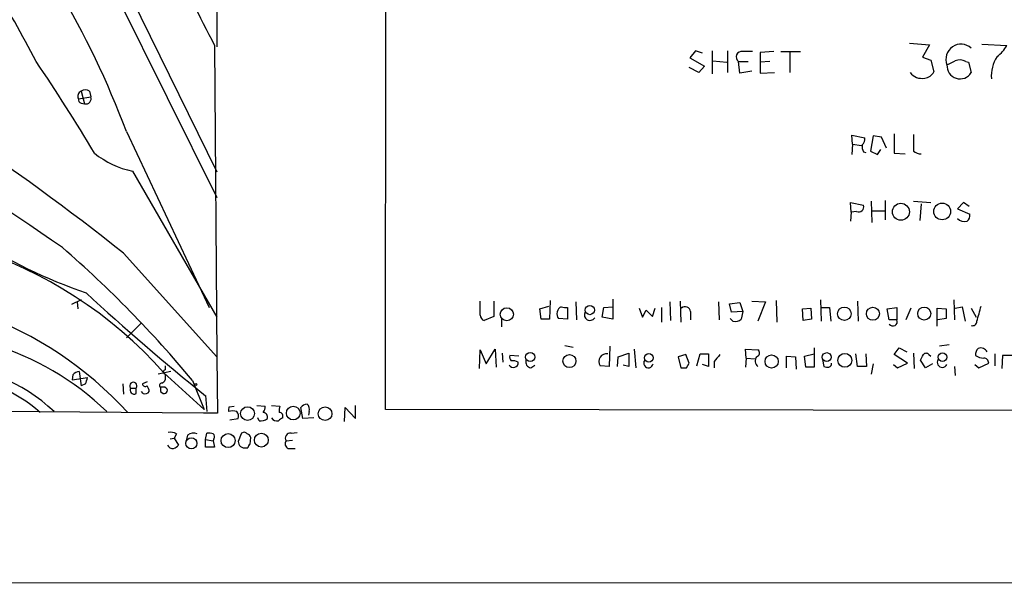
# Model space of a CAD drawing. Extents: x 2 to 1075, y 7 to 914.
# Drawn here: x 836 to 956, y 43 to 112 of the extents above; entities that cross this region are included whole.
import ezdxf

# ---------------------------------------------------------------- set-up
doc = ezdxf.new("R2010")
doc.units = 0
doc.header["$MEASUREMENT"] = 0
doc.layers.add('MAIN', color=5, linetype='CONTINUOUS')

msp = doc.modelspace()

# ---------------------------------------------------------------- linework, layer by layer
at = {"layer": 'MAIN'}
for p, q in [((880.7873, 64.008), (881.38, 863.854)), ((860.298, 175.0906), (860.2133, 108.204)), ((844.042, 125.984), (860.2133, 92.964)), ((844.804, 120.904), (860.2133, 89.8313)), ((859.9593, 108.3733), (860.2133, 70.4426)), ((944.626, 108.6273), (947.0813, 108.458)), ((947.0813, 108.458), (946.2347, 106.934)), ((953.4313, 108.5426), (956.4793, 108.3733)), ((918.5487, 107.696), (917.8713, 106.8493)), ((917.8713, 106.8493), (919.6493, 105.8333)), ((919.3953, 107.442), (918.5487, 107.696)), ((920.5807, 107.696), (920.5807, 104.902)), ((922.4433, 107.696), (922.4433, 105.0713)), ((928.116, 107.6113), (926.4227, 107.5266)), ((926.4227, 107.5266), (926.4227, 106.3413)), ((928.9627, 107.6113), (931.3333, 107.6113)), ((930.0633, 107.5266), (930.0633, 105.0713)), ((946.2347, 106.934), (947.2507, 106.5953)), ((918.972, 105.0713), (917.7867, 105.664)), ((919.6493, 105.8333), (918.972, 105.0713)), ((920.6653, 106.5106), (922.3587, 106.3413)), ((923.798, 106.426), (924.9833, 106.426)), ((923.9673, 104.9866), (923.798, 106.426)), ((927.608, 106.426), (926.4227, 106.3413)), ((926.4227, 106.3413), (926.4227, 104.9866)), ((947.2507, 106.5953), (947.5893, 105.156)), ((951.484, 106.426), (951.8227, 106.3413)), ((951.8227, 106.3413), (952.1613, 105.0713)), ((925.4067, 105.2406), (923.9673, 104.9866)), ((926.4227, 104.9866), (928.2007, 105.0713)), ((843.3647, 101.854), (844.8887, 102.108)), ((843.7033, 102.7853), (844.1267, 101.2613)), ((844.7193, 102.7853), (844.8887, 102.108)), ((843.7033, 101.346), (844.1267, 101.2613)), ((849.2067, 97.8746), (859.282, 76.454)), ((937.6833, 96.3506), (937.5987, 97.4513)), ((937.5987, 97.4513), (939.2073, 97.1126)), ((940.2233, 97.3666), (939.8847, 95.504)), ((941.2393, 97.1973), (940.2233, 97.3666)), ((941.832, 95.8426), (941.2393, 97.1973)), ((942.7633, 97.6206), (942.7633, 95.25)), ((937.6833, 96.3506), (937.5987, 95.0806)), ((937.6833, 96.3506), (938.784, 96.1813)), ((939.038, 95.4193), (939.292, 95.3346)), ((939.8847, 95.504), (940.7313, 95.0806)), ((940.7313, 95.0806), (941.1547, 95.6733)), ((942.7633, 95.25), (944.118, 95.1653)), ((849.9687, 93.0486), (860.2133, 75.2686)), ((937.514, 88.0533), (937.4293, 89.2386)), ((937.4293, 89.2386), (939.038, 88.9)), ((939.9693, 89.408), (940.054, 86.7833)), ((941.6627, 89.4926), (941.6627, 87.122)), ((945.134, 89.408), (947.2507, 89.2386)), ((946.0653, 89.0693), (945.896, 87.0373)), ((951.23, 89.2386), (950.468, 88.4766)), ((951.9073, 88.7306), (951.23, 89.2386)), ((937.514, 88.0533), (937.4293, 86.9526)), ((938.1913, 88.138), (937.514, 88.0533)), ((940.054, 88.2226), (941.578, 88.2226)), ((950.468, 88.4766), (951.992, 87.7993)), ((848.868, 83.058), (860.2133, 70.4426)), ((843.7033, 77.3853), (842.518, 76.7926)), ((843.1953, 77.1313), (843.28, 76.2846)), ((892.302, 75.5226), (892.302, 77.216)), ((893.9953, 77.216), (893.9953, 75.3533)), ((900.8533, 77.3006), (900.7687, 75.0146)), ((903.986, 77.1313), (904.0707, 74.93)), ((908.4733, 77.47), (908.4733, 75.0146)), ((915.416, 77.1313), (915.5007, 74.8453)), ((916.686, 77.216), (916.7707, 74.676)), ((921.3427, 77.1313), (921.4273, 74.93)), ((922.6973, 76.8773), (923.9673, 77.0466)), ((922.9513, 75.8613), (922.6973, 76.8773)), ((923.9673, 77.0466), (924.306, 75.946)), ((925.4067, 77.216), (927.1, 77.1313)), ((927.1, 77.1313), (926.1687, 74.7606)), ((928.37, 77.3006), (928.4547, 74.676)), ((933.7887, 77.3853), (933.8733, 74.7606)), ((938.276, 77.216), (938.3607, 74.7606)), ((950.0447, 77.3853), (950.1293, 74.93)), ((899.5833, 76.2846), (900.684, 76.6233)), ((899.7527, 75.0146), (899.5833, 76.2846)), ((902.97, 76.454), (902.97, 75.0146)), ((907.2033, 75.2686), (907.3727, 76.454)), ((907.3727, 76.454), (908.4733, 76.5386)), ((911.6907, 76.3693), (912.114, 75.2686)), ((912.114, 75.2686), (912.5373, 76.1153)), ((912.5373, 76.1153), (913.2993, 75.3533)), ((913.2993, 75.3533), (913.638, 76.3693)), ((914.4, 76.454), (914.4, 74.676)), ((917.956, 75.946), (917.956, 74.93)), ((924.306, 75.946), (922.9513, 75.8613)), ((924.306, 75.946), (924.1367, 75.0146)), ((931.5873, 76.2846), (932.6033, 76.3693)), ((931.672, 74.8453), (931.5873, 76.2846)), ((932.6033, 76.3693), (932.688, 75.0146)), ((933.958, 76.454), (934.8893, 76.454)), ((934.8893, 76.454), (935.0587, 74.7606)), ((941.9167, 76.2846), (943.102, 76.454)), ((942.1707, 74.93), (941.9167, 76.2846)), ((943.102, 76.454), (943.102, 74.93)), ((944.7953, 76.3693), (944.2027, 74.93)), ((948.0127, 74.168), (948.0127, 76.3693)), ((948.0127, 76.3693), (949.1133, 76.2846)), ((949.1133, 76.2846), (949.1133, 75.0993)), ((950.214, 76.3693), (951.0607, 76.5386)), ((951.0607, 76.5386), (951.3993, 74.7606)), ((952.1613, 76.3693), (952.754, 75.2686)), ((849.2067, 72.7286), (851.0693, 74.5913)), ((893.9953, 75.3533), (892.81, 74.8453)), ((894.9267, 75.0146), (894.9267, 74.0833)), ((900.7687, 75.0146), (899.7527, 75.0146)), ((902.97, 75.0146), (901.8693, 75.0993)), ((908.4733, 75.0146), (907.2033, 75.2686)), ((923.1207, 74.7606), (922.782, 75.0993)), ((932.688, 75.0146), (931.672, 74.8453)), ((943.102, 74.93), (942.1707, 74.93)), ((949.1133, 75.0993), (948.0973, 74.93)), ((892.2173, 69.0033), (892.302, 71.2893)), ((892.302, 71.2893), (893.064, 69.596)), ((893.064, 69.596), (894.1647, 71.374)), ((894.1647, 71.374), (894.2493, 69.1726)), ((895.0113, 70.866), (895.096, 69.7653)), ((902.6313, 71.7973), (903.6473, 71.628)), ((908.1347, 71.7126), (908.05, 69.2573)), ((909.1507, 70.4426), (910.4207, 70.866)), ((910.4207, 70.866), (910.4207, 69.2573)), ((911.098, 71.374), (911.2673, 69.088)), ((924.7293, 70.2733), (924.6447, 71.374)), ((924.6447, 71.374), (926.1687, 71.2893)), ((933.0267, 71.5433), (933.0267, 69.1726)), ((942.7633, 70.6966), (943.356, 71.5433)), ((943.356, 71.5433), (944.2873, 71.0353)), ((945.134, 70.866), (945.2187, 69.0033)), ((949.452, 71.882), (948.2667, 71.7126)), ((860.2133, 70.4426), (860.298, 63.5846)), ((897.0433, 70.5273), (895.9427, 70.612)), ((909.066, 69.2573), (909.1507, 70.4426)), ((917.3633, 70.6966), (916.432, 70.4426)), ((916.432, 70.4426), (916.7707, 69.088)), ((917.7867, 69.6806), (917.3633, 70.6966)), ((917.448, 69.088), (917.7867, 69.6806)), ((918.718, 69.342), (919.1413, 70.7813)), ((919.1413, 70.7813), (920.1573, 70.7813)), ((920.1573, 70.7813), (920.1573, 69.2573)), ((920.8347, 69.85), (920.8347, 69.088)), ((924.7293, 70.2733), (924.6447, 69.1726)), ((924.7293, 70.2733), (925.83, 70.1886)), ((929.64, 69.088), (929.64, 70.5273)), ((929.64, 70.5273), (930.7407, 70.4426)), ((930.7407, 70.4426), (930.8253, 68.9186)), ((931.8413, 70.5273), (933.0267, 70.7813)), ((932.0107, 69.1726), (931.8413, 70.5273)), ((934.0427, 70.104), (934.212, 69.2573)), ((938.276, 69.2573), (938.1067, 70.7813)), ((939.292, 70.7813), (939.3767, 69.2573)), ((940.2233, 69.596), (939.9693, 68.326)), ((944.372, 69.6806), (942.7633, 70.6966)), ((943.1867, 69.088), (944.372, 69.6806)), ((946.5733, 69.088), (945.9807, 70.0193)), ((947.42, 69.596), (946.5733, 69.088)), ((946.9967, 70.6966), (947.2507, 70.5273)), ((953.0927, 69.088), (954.278, 69.6806)), ((955.04, 70.7813), (955.04, 69.342)), ((955.9713, 70.612), (955.8867, 69.0033)), ((957.1567, 70.612), (955.9713, 70.612)), ((843.4493, 68.6646), (843.7033, 66.8866)), ((854.6253, 68.6646), (853.1013, 68.326)), ((853.7787, 68.4953), (858.6893, 64.008)), ((853.948, 69.342), (853.948, 68.834)), ((898.4827, 69.088), (898.9907, 69.4266)), ((908.05, 69.2573), (906.9493, 69.342)), ((910.4207, 69.2573), (909.7433, 69.4266)), ((920.1573, 69.2573), (919.3953, 69.5113)), ((933.0267, 69.1726), (932.0107, 69.1726)), ((939.3767, 69.2573), (938.276, 69.2573)), ((942.6787, 69.5113), (943.1867, 69.088)), ((950.1293, 69.2573), (950.214, 68.1566)), ((952.5847, 69.5113), (953.0927, 69.088)), ((842.6873, 68.2413), (842.6027, 67.6486)), ((842.6027, 67.6486), (844.4653, 67.9026)), ((851.7467, 67.3946), (851.154, 67.1406)), ((853.948, 68.326), (853.948, 67.6486)), ((857.25, 67.564), (858.6893, 64.008)), ((844.2113, 67.1406), (843.7033, 66.8866)), ((848.7833, 67.1406), (848.868, 65.8706)), ((849.7147, 66.6326), (850.392, 66.6326)), ((850.392, 65.9553), (850.392, 66.6326)), ((851.2387, 65.9553), (851.0693, 66.2093)), ((853.948, 66.7173), (853.3553, 66.7173)), ((853.3553, 66.2093), (853.694, 65.9553)), ((858.8587, 65.7013), (859.028, 63.754)), ((858.6047, 63.5846), (822.452, 63.8386)), ((861.7373, 64.3466), (862.33, 64.4313)), ((865.124, 64.516), (866.14, 64.4313)), ((866.902, 64.516), (867.918, 64.4313)), ((870.712, 62.9073), (870.458, 64.262)), ((871.474, 63.754), (871.3893, 63.3306)), ((875.792, 62.5686), (875.8767, 64.262)), ((875.8767, 64.262), (877.1467, 62.9073)), ((877.1467, 62.9073), (877.1467, 64.516)), ((1051.1367, 63.754), (880.7873, 64.008)), ((860.298, 63.5846), (858.6047, 63.5846)), ((861.822, 62.738), (862.838, 62.9073)), ((865.378, 62.6533), (865.2087, 62.992)), ((872.0667, 62.992), (870.712, 62.9073)), ((869.2727, 61.1293), (870.0347, 61.214)), ((854.5407, 60.452), (855.0487, 60.5366)), ((855.3027, 61.0446), (855.0487, 60.5366)), ((855.0487, 60.5366), (855.5567, 59.69)), ((856.6573, 60.8753), (856.488, 60.198)), ((858.8587, 60.3673), (859.028, 61.1293)), ((858.8587, 60.3673), (859.79, 60.198)), ((858.8587, 59.436), (858.8587, 60.3673)), ((859.8747, 60.452), (859.79, 60.198)), ((859.79, 60.198), (859.9593, 59.436)), ((863.1767, 61.0446), (862.838, 60.1133)), ((864.2773, 59.7746), (864.362, 60.6213)), ((868.68, 60.198), (869.442, 60.2826)), ((859.9593, 59.436), (858.8587, 59.436)), ((863.7693, 59.3513), (864.0233, 59.3513)), ((868.934, 59.2666), (869.7807, 59.2666)), ((91.0167, 43.18), (1072.2187, 42.8413))]:
    msp.add_line(p, q, dxfattribs=at)
for centre, radius in [((943.5759, 88.1034), 1.0356), ((948.6099, 88.1487), 1.0198), ((895.5693, 75.6145), 0.7942), ((905.6851, 76.1301), 0.5622), ((936.6933, 75.682), 0.8199), ((940.1697, 75.681), 0.7971), ((946.4285, 75.7016), 0.8008), ((898.4191, 70.4053), 0.5607), ((912.8686, 70.3058), 0.5374), ((934.5477, 70.4008), 0.54), ((936.7586, 70.0049), 0.8461), ((948.6559, 70.3814), 0.5302), ((903.1895, 69.9115), 0.7975), ((927.8337, 69.8677), 0.804), ((857.6733, 67.056), 0.1197), ((863.9712, 63.5212), 0.8362), ((869.5364, 63.573), 0.8311), ((873.4298, 63.5038), 0.8313), ((857.1358, 59.8878), 0.678), ((861.6008, 60.2251), 0.8515), ((865.6547, 60.2907), 0.8475)]:
    msp.add_circle(centre, radius, dxfattribs=at)
for centre, radius, start, end in [((747.3086, 59.8218), 108.7715, 20.47763, 40.799494), ((1271.392, 322.5445), 463.8385, 204.542795, 207.499221), ((56.546, -313.4108), 887.2688, 28.2408392, 29.652907), ((505.79, -402.0589), 590.4589, 55.3600368, 60.3490597), ((662.2848, -151.7272), 299.8956, 51.525924, 61.304579), ((950.9066, 106.6876), 1.8408, 47.031819, 201.846492), ((953.3806, 109.8887), 3.4494, 303.690068, 333.939342), ((924.1691, 106.9684), 0.6573, 77.978907, 235.620791), ((924.8986, -188.7385), 296.3504, 89.885409, 90.114572), ((958.9349, 104.6691), 4.3332, 147.165544, 184.762983), ((675.1547, -5.181), 197.5852, 30.550144, 34.392237), ((950.7893, 105.8858), 1.5956, 175.802069, 329.304137), ((822.716, 360.2366), 283.9588, 296.450451, 296.679652), ((950.7497, 104.9774), 1.6241, 63.119403, 109.259412), ((946.1271, 106.1171), 1.7606, 216.440334, 281.851785), ((946.3694, 105.7422), 1.3534, 275.056838, 334.334263), ((843.9251, 102.1774), 0.6471, 110.045137, 209.98872), ((844.2113, 102.1078), 0.8468, 53.136869, 126.863131), ((844.2725, 101.8963), 0.6516, 257.068661, 18.960532), ((843.8133, 101.7862), 0.4537, 171.405541, 255.969882), ((1453.1336, 96.52), 508.0006, 179.885409, 180.114592), ((940.0113, 96.0542), 1.1621, 169.498468, 213.117088), ((938.2215, 97.0158), 0.9905, 310.799562, 5.608144), ((852.2347, 103.8679), 11.054, 231.225326, 258.170925), ((946.0294, 96.5162), 1.3514, 228.503776, 271.52227), ((938.4326, 88.7213), 0.6312, 247.526061, 16.445375), ((951.0062, 87.7026), 0.9905, 310.787625, 5.602387), ((951.3571, 88.1594), 1.2426, 224.3153, 283.790216), ((814.4539, 33.5375), 52.6164, 41.635511, 103.259169), ((863.2069, 134.2095), 59.0855, 236.383517, 251.333469), ((750.5491, -21.0665), 138.7099, 39.714526, 49.073139), ((815.6089, 32.6479), 45.8535, 42.573289, 97.125233), ((1031.1908, 280.7066), 275.5461, 227.291348, 231.286957), ((902.6144, 75.6835), 0.9468, 115.420154, 218.098427), ((902.8006, 78.4026), 1.9559, 252.363579, 274.968472), ((905.6908, 75.5427), 0.683, 152.193009, 328.318303), ((917.2962, 75.873), 0.6639, 6.313504, 131.617054), ((925.1298, 83.318), 29.0002, 342.837629, 346.652879), ((893.1121, 75.6011), 0.8139, 185.534773, 248.212969), ((923.3832, 75.8697), 1.1397, 256.684351, 311.38597), ((942.6102, 74.724), 0.5332, 214.494689, 22.727321), ((952.3306, 74.7325), 0.5089, 250.568084, 3.165465), ((822.6058, 38.5071), 34.993, 46.1772, 99.865905), ((907.6899, 69.8837), 0.9176, 77.999436, 216.183006), ((925.8722, 70.9083), 0.4828, 285.265529, 52.109403), ((946.658, 70.4427), 0.4233, 36.856362, 143.143638), ((953.6548, 70.7088), 0.9902, 130.782042, 185.60984), ((953.3076, 70.595), 0.9141, 28.794043, 109.132676), ((896.3643, 69.739), 0.595, 211.675643, 2.533474), ((896.5354, 70.4003), 0.6294, 160.344339, 227.723862), ((896.3238, 68.7917), 1.1624, 56.890992, 100.498837), ((898.6028, 69.8187), 0.7405, 164.282051, 260.666152), ((912.8144, 69.6599), 0.5731, 141.162197, 353.599094), ((1132.8354, -99.0613), 271.0633, 141.224788, 141.453958), ((926.6766, 69.9346), 0.8466, 143.128749, 233.134163), ((934.6945, 69.6129), 0.4539, 284.051552, 8.578205), ((776.845, 154.9979), 189.2835, 333.323742, 333.552952), ((948.6315, 69.7777), 0.626, 148.582584, 334.814465), ((953.7274, 72.0928), 1.82, 234.452441, 268.674514), ((953.6995, 69.6948), 0.5787, 358.593886, 91.406114), ((826.4736, 49.1851), 20.1552, 46.288991, 133.710804), ((843.8537, 67.0392), 1.675, 103.971531, 134.136456), ((853.948, 68.58), 0.254, 90, 270), ((917.1094, 238.4379), 169.3502, 269.885409, 270.114558), ((934.6779, 70.4012), 1.2351, 247.839382, 275.892458), ((826.9486, 50.2866), 17.8152, 48.694175, 122.194655), ((841.5478, 68.4518), 2.9687, 333.789688, 349.339205), ((850.0534, 66.9064), 0.4355, 321.040174, 218.951555), ((853.5307, 66.9411), 0.2843, 91.209443, 231.912942), ((853.2286, 67.9447), 0.778, 292.371723, 337.628278), ((850.1521, 66.3927), 0.4989, 151.256631, 298.743369), ((851.535, 67.2112), 0.3875, 190.497939, 303.11188), ((851.4503, 66.5904), 0.6695, 251.573171, 325.301058), ((850.4232, 66.004), 1.5908, 7.414948, 33.698059), ((980.3552, 66.4633), 127.0002, 179.885409, 180.114592), ((853.821, 66.3363), 0.3892, 251.560396, 71.560396), ((862.5835, 63.9235), 0.9461, 153.434949, 190.320555), ((862.1607, 62.3144), 1.5266, 70.563296, 109.436704), ((861.9067, 63.1614), 0.9653, 344.738635, 37.87186), ((864.6154, 64.5162), 1.527, 326.315136, 356.812677), ((865.7907, 63.0554), 0.6213, 346.207586, 81.176006), ((869.7794, 63.8387), 1.9535, 162.340474, 184.974823), ((867.7987, 63.1767), 0.4938, 338.037006, 85.982169), ((871.6256, 63.0577), 1.6774, 103.993164, 134.113543), ((870.7261, 64.0503), 0.8045, 338.38772, 52.124392), ((865.6405, 63.7624), 1.1397, 256.684351, 311.38597), ((867.5369, 63.3516), 0.7297, 209.526713, 286.872972), ((952.6699, -64.1657), 152.6259, 123.578058, 123.807262), ((854.5829, 59.8588), 1.3872, 58.741564, 102.329), ((863.5577, 60.7796), 0.4641, 34.820083, 145.179917), ((857.389, 59.9865), 1.1513, 66.790954, 129.462742), ((859.2398, 59.5644), 1.5792, 69.609571, 97.70781), ((859.5629, 60.7098), 0.4046, 320.415647, 55.850351), ((863.5932, 60.0862), 0.7557, 177.944849, 283.475385), ((863.6426, 60.3252), 0.778, 22.371722, 67.628278), ((869.1564, 59.8276), 0.6035, 142.135009, 248.374896), ((869.176, 60.5366), 0.6006, 80.73374, 214.319841), ((854.9004, 60.0496), 0.7856, 207.243539, 274.643715), ((854.6253, 60.3673), 1.1516, 287.103826, 323.975919), ((864.5742, 59.3086), 0.5526, 122.502209, 175.567893)]:
    msp.add_arc(centre, radius, start, end, dxfattribs=at)

doc.saveas('drawing.dxf')
